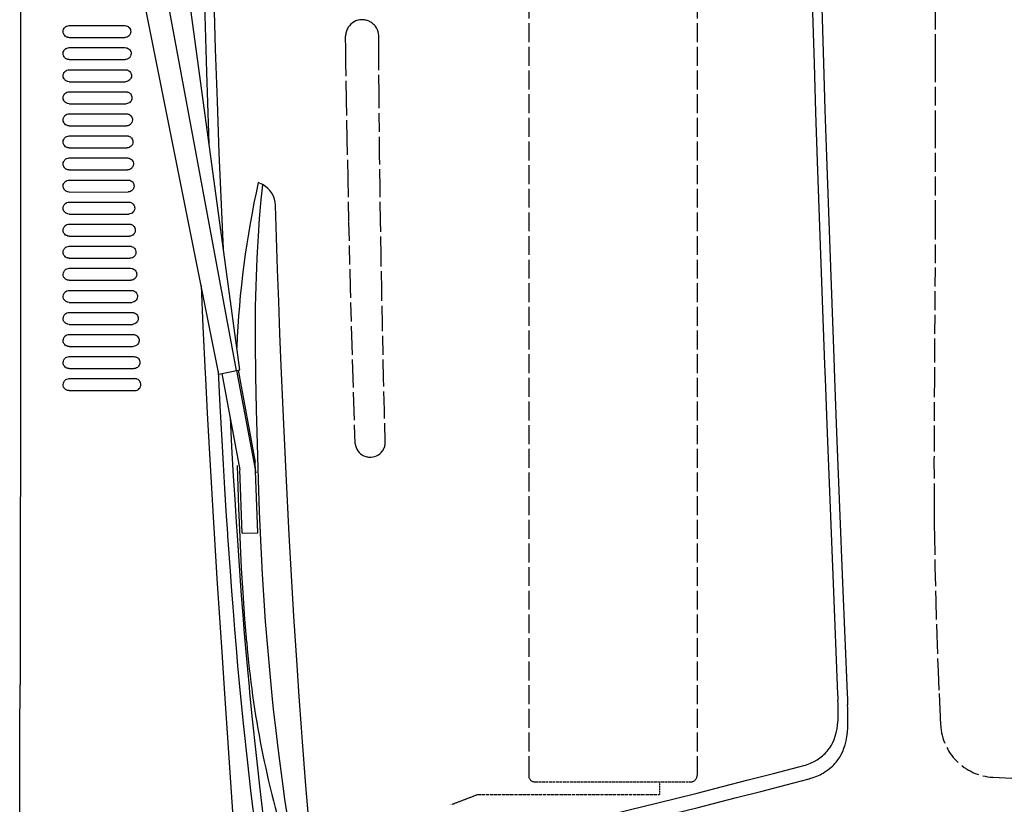
# Model space of a CAD drawing. Extents: x 0 to 7000, y 0 to 4950.
# Drawn here: x 2336 to 2961, y 3149 to 3647 of the extents above; entities that cross this region are included whole.
import ezdxf

# ---------------------------------------------------------------- set-up
doc = ezdxf.new("R2010")
doc.units = 0
doc.linetypes.add('DASHED', pattern=[15, 12, -3])
doc.layers.get('0').update_dxf_attribs({"linetype": 'CONTINUOUS'})

msp = doc.modelspace()

# ---------------------------------------------------------------- linework, layer by layer
at = {"color": 7, "linetype": 'DASHED'}
for p, q in [((2658.93, 3929.76), (2658.93, 3167.46)), ((2765.73, 3929.76), (2765.73, 3167.46))]:
    msp.add_line(p, q, dxfattribs=at)
at = {"color": 7, "ltscale": 0.423191}
msp.add_line((2473.69, 3424.42), (2422.04, 3701.78), dxfattribs=at)
at = {"color": 7, "ltscale": 0.417695}
msp.add_line((2475.65, 3424.82), (2438.07, 3700.74), dxfattribs=at)
at = {"color": 7, "ltscale": 0.419682}
msp.add_line((2462.35, 3422.12), (2407.6, 3696.5), dxfattribs=at)
at = {"color": 1, "ltscale": 0.052779}
msp.add_line((2367.43, 3643.27), (2402.61, 3643.27), dxfattribs=at)
at = {"color": 1, "ltscale": 0.05297}
msp.add_line((2367.43, 3635.67), (2402.74, 3635.67), dxfattribs=at)
at = {"color": 1, "ltscale": 0.053136}
msp.add_line((2367.43, 3629.27), (2402.85, 3629.27), dxfattribs=at)
at = {"color": 1, "ltscale": 0.053342}
msp.add_line((2367.43, 3621.67), (2402.99, 3621.67), dxfattribs=at)
at = {"color": 1, "ltscale": 0.053523}
msp.add_line((2367.43, 3615.27), (2403.11, 3615.27), dxfattribs=at)
at = {"color": 1, "ltscale": 0.053747}
msp.add_line((2367.43, 3607.67), (2403.26, 3607.67), dxfattribs=at)
at = {"color": 1, "ltscale": 0.053942}
msp.add_line((2367.43, 3601.27), (2403.39, 3601.27), dxfattribs=at)
at = {"color": 1, "ltscale": 0.054182}
msp.add_line((2367.43, 3593.67), (2403.55, 3593.67), dxfattribs=at)
at = {"color": 1, "ltscale": 0.05439}
msp.add_line((2367.43, 3587.27), (2403.69, 3587.27), dxfattribs=at)
at = {"color": 1, "ltscale": 0.054644}
msp.add_line((2367.43, 3579.67), (2403.86, 3579.67), dxfattribs=at)
at = {"color": 1, "ltscale": 0.054867}
msp.add_line((2367.43, 3573.27), (2404.01, 3573.28), dxfattribs=at)
at = {"color": 1, "ltscale": 0.055139}
msp.add_line((2367.43, 3565.68), (2404.19, 3565.68), dxfattribs=at)
at = {"color": 1, "ltscale": 0.055376}
msp.add_line((2367.43, 3559.28), (2404.34, 3559.28), dxfattribs=at)
at = {"color": 1, "ltscale": 0.055664}
msp.add_line((2367.43, 3551.68), (2404.54, 3551.68), dxfattribs=at)
at = {"color": 1, "ltscale": 0.055915}
msp.add_line((2367.43, 3545.28), (2404.7, 3545.28), dxfattribs=at)
at = {"color": 30, "ltscale": 0.004343}
msp.add_line((2489.98, 3542.35), (2487.39, 3543.64), dxfattribs=at)
at = {"color": 1, "ltscale": 0.056222}
msp.add_line((2367.43, 3537.68), (2404.91, 3537.69), dxfattribs=at)
at = {"color": 1, "ltscale": 0.056489}
msp.add_line((2367.43, 3531.29), (2405.09, 3531.28), dxfattribs=at)
at = {"color": 1, "ltscale": 0.056811}
msp.add_line((2367.43, 3523.69), (2405.3, 3523.69), dxfattribs=at)
at = {"color": 1, "ltscale": 0.057093}
msp.add_line((2367.43, 3517.28), (2405.49, 3517.28), dxfattribs=at)
at = {"color": 1, "ltscale": 0.057434}
msp.add_line((2367.43, 3509.68), (2405.72, 3509.68), dxfattribs=at)
at = {"color": 1, "ltscale": 0.057733}
msp.add_line((2367.43, 3503.28), (2405.91, 3503.29), dxfattribs=at)
at = {"color": 1, "ltscale": 0.05809}
msp.add_line((2367.43, 3495.68), (2406.15, 3495.69), dxfattribs=at)
at = {"color": 1, "ltscale": 0.058401}
msp.add_line((2367.43, 3489.28), (2406.36, 3489.28), dxfattribs=at)
at = {"color": 1, "ltscale": 0.058781}
msp.add_line((2367.43, 3481.68), (2406.61, 3481.68), dxfattribs=at)
at = {"color": 1, "ltscale": 0.05911}
msp.add_line((2367.43, 3475.28), (2406.83, 3475.29), dxfattribs=at)
at = {"color": 1, "ltscale": 0.059506}
msp.add_line((2367.43, 3467.68), (2407.1, 3467.69), dxfattribs=at)
at = {"color": 1, "ltscale": 0.059848}
msp.add_line((2367.43, 3461.28), (2407.33, 3461.28), dxfattribs=at)
at = {"color": 1, "ltscale": 0.060265}
msp.add_line((2367.43, 3453.68), (2407.6, 3453.68), dxfattribs=at)
at = {"color": 1, "ltscale": 0.060624}
msp.add_line((2367.43, 3447.28), (2407.84, 3447.29), dxfattribs=at)
at = {"color": 1, "ltscale": 0.061058}
msp.add_line((2367.43, 3439.68), (2408.13, 3439.69), dxfattribs=at)
at = {"color": 1, "ltscale": 0.061435}
msp.add_line((2367.43, 3433.28), (2408.38, 3433.29), dxfattribs=at)
at = {"color": 1, "ltscale": 0.061893}
msp.add_line((2367.43, 3425.68), (2408.69, 3425.69), dxfattribs=at)
at = {"color": 7, "ltscale": 0.020356}
msp.add_line((2462.35, 3422.12), (2475.65, 3424.82), dxfattribs=at)
at = {"color": 30, "ltscale": 0.098995}
msp.add_line((2473.69, 3424.42), (2485.78, 3359.54), dxfattribs=at)
at = {"color": 7, "ltscale": 0.088935}
msp.add_line((2474.67, 3424.62), (2485.53, 3366.33), dxfattribs=at)
at = {"color": 1, "ltscale": 0.062529}
msp.add_line((2367.43, 3419.28), (2409.11, 3419.29), dxfattribs=at)
at = {"color": 7, "ltscale": 0.09311}
msp.add_line((2464.33, 3422.52), (2475.7, 3361.5), dxfattribs=at)
at = {"color": 1, "ltscale": 0.06253}
msp.add_line((2367.43, 3411.68), (2409.11, 3411.69), dxfattribs=at)
at = {"color": 30, "ltscale": 0.060481}
msp.add_line((2477.17, 3321.2), (2475.7, 3361.5), dxfattribs=at)
at = {"color": 30, "ltscale": 0.067196}
msp.add_line((2487.16, 3321.57), (2485.53, 3366.33), dxfattribs=at)
at = {"color": 30, "ltscale": 0.015}
msp.add_line((2477.17, 3321.2), (2487.16, 3321.57), dxfattribs=at)
at = {"color": 7, "linetype": 'DASHED', "ltscale": 0.1482}
msp.add_line((2662.93, 3163.46), (2761.73, 3163.46), dxfattribs=at)
at = {"color": 7, "linetype": 'DASHED', "ltscale": 0.012}
msp.add_line((2741.93, 3163.46), (2741.93, 3155.46), dxfattribs=at)
at = {"color": 7, "linetype": 'DASHED', "ltscale": 0.02591}
msp.add_line((2610.34, 3149.26), (2626.47, 3155.46), dxfattribs=at)
at = {"color": 7, "linetype": 'DASHED', "ltscale": 0.173189}
msp.add_line((2626.47, 3155.46), (2741.93, 3155.46), dxfattribs=at)
at = {"color": 7, "linetype": 'DASHED', "ltscale": 0.002145}
msp.add_line((2608.92, 3149.26), (2610.34, 3149.26), dxfattribs=at)
at = {"color": 4}
for points in [[(2336.69, 3819.46), (2336.69, 3760.13), (2336.67, 3648.77), (2336.65, 3596.75), (2336.63, 3554.79), (2336.55, 3443.45), (2336.49, 3374.09), (2336.43, 3314.7), (2336.33, 3240.19), (2336.3, 3225.05)], [(2336.06, 3103.26), (2336.06, 3103.6), (2336.06, 3103.95), (2336.1, 3119.06), (2336.13, 3134.19), (2336.17, 3149.33), (2336.2, 3164.47), (2336.25, 3194.76), (2336.3, 3225.05)]]:
    msp.add_lwpolyline(points, dxfattribs=at)
at = {"color": 7}
for points in [[(2450.93, 3819.46), (2451.11, 3785.29), (2451.27, 3767.99), (2451.46, 3750.69), (2451.93, 3719.46), (2452.27, 3701.31), (2452.66, 3683.15), (2453.51, 3649.64), (2454.56, 3613.79), (2455.87, 3574.77), (2456.09, 3568.41)], [(2456.93, 3819.46), (2457.06, 3792.96), (2457.2, 3775.45), (2457.37, 3757.93), (2457.58, 3741.36), (2457.84, 3724.79), (2457.93, 3719.57), (2458.24, 3702.75), (2458.6, 3685.93), (2459.43, 3652.29), (2459.44, 3652.15), (2460.13, 3628.26), (2460.65, 3611.8), (2461.22, 3595.33), (2462.46, 3562.56), (2463.87, 3529.77), (2465.21, 3501.46)], [(2834.93, 3819.34), (2835.64, 3785.1), (2836.29, 3756.08), (2836.98, 3727.07), (2837.67, 3699.3), (2838.42, 3671.53), (2839.93, 3619.28), (2840.91, 3588.17), (2841.93, 3557.06), (2844, 3498.08), (2846.59, 3428.16), (2846.93, 3419.24), (2848.25, 3384.79), (2850.11, 3337.06), (2852.02, 3289.33), (2854.93, 3219.21), (2855.02, 3217.16), (2855.11, 3215.11)], [(2840.93, 3819.46), (2841.55, 3789.2), (2842.22, 3758.93), (2842.89, 3730.5), (2843.6, 3702.08), (2844.33, 3674.8), (2845.09, 3647.53), (2845.93, 3619.46), (2846.86, 3589.81), (2847.83, 3560.16), (2849.88, 3501.6), (2852.43, 3432.46), (2852.93, 3419.46), (2854.24, 3385.23), (2856.1, 3337.49), (2858.01, 3289.74), (2860.93, 3219.46), (2861.08, 3215.96), (2861.23, 3212.46)], [(2451.14, 3478.29), (2452.33, 3452.12), (2453.76, 3422.71), (2453.93, 3419.46), (2455.07, 3397.36), (2456.28, 3375.25), (2458.57, 3335.32), (2461.18, 3292.48), (2464.19, 3245.67), (2465.93, 3219.46), (2469.35, 3169.46), (2471.12, 3144.46), (2472.93, 3119.46), (2473.59, 3110.49), (2474.25, 3101.53)], [(2462.03, 3423.72), (2463.11, 3401.97), (2464.26, 3380.22), (2465.12, 3364.89), (2466.02, 3349.56), (2466.9, 3335.27), (2467.83, 3320.98), (2467.93, 3319.46), (2469.48, 3297.07), (2470.4, 3284.49), (2471.37, 3271.91), (2472.32, 3260.13), (2473.3, 3248.35), (2474.28, 3237.2), (2475.3, 3226.05), (2475.93, 3219.46), (2478.01, 3198.55), (2480.28, 3177.37), (2482.73, 3156.02), (2485.36, 3134.47), (2488.17, 3112.73), (2491.17, 3090.79), (2491.93, 3085.46)], [(2469.49, 3394.84), (2470.5, 3376.09), (2471.57, 3357.34), (2472.44, 3342.83), (2473.36, 3328.32), (2473.91, 3319.86), (2475.7, 3294.2), (2476.62, 3281.75), (2477.59, 3269.29), (2478.54, 3257.61), (2479.54, 3245.93), (2480.52, 3234.86), (2481.54, 3223.8), (2481.9, 3220.04), (2483.57, 3203.17), (2485.8, 3182.05), (2488.21, 3160.75), (2490.81, 3139.26), (2493.58, 3117.58), (2496.55, 3095.69), (2496.57, 3095.5)], [(2833.53, 3173.88), (2834.58, 3174.17), (2835.62, 3174.51), (2836.64, 3174.88), (2837.65, 3175.29), (2838.12, 3175.5), (2840.05, 3176.45), (2841.93, 3177.56), (2843.54, 3178.65), (2844.44, 3179.33), (2845.31, 3180.04), (2846.13, 3180.77), (2846.93, 3181.52), (2847.66, 3182.27), (2848.37, 3183.06), (2849.01, 3183.83), (2849.62, 3184.63), (2849.98, 3185.14), (2851, 3186.74), (2851.91, 3188.49), (2852.73, 3190.38), (2853.44, 3192.42), (2854.05, 3194.64), (2854.54, 3197.06), (2854.93, 3199.68), (2855.19, 3202.55), (2855.33, 3205.71), (2855.33, 3209.22), (2855.29, 3210.8), (2855.21, 3212.96), (2855.11, 3215.11)], [(2837.29, 3165.56), (2839.48, 3166.22), (2841.63, 3167.03), (2841.65, 3167.04), (2842.7, 3167.5), (2843.74, 3168), (2844.76, 3168.54), (2845.75, 3169.11), (2846.87, 3169.8), (2848.73, 3171.1), (2850.52, 3172.56), (2851.56, 3173.49), (2852.41, 3174.33), (2853.24, 3175.19), (2853.97, 3176.01), (2854.66, 3176.86), (2855.11, 3177.45), (2856.22, 3179.08), (2857.22, 3180.85), (2858.13, 3182.76), (2858.94, 3184.82), (2859.64, 3187.04), (2860.24, 3189.46), (2860.73, 3192.08), (2861.11, 3194.93), (2861.36, 3198.05), (2861.49, 3201.49), (2861.49, 3205.35), (2861.42, 3207.89), (2861.33, 3210.18), (2861.23, 3212.46)], [(2496.57, 3095.5), (2518.87, 3099.81), (2529.91, 3102.01), (2540.94, 3104.24), (2541.12, 3104.28), (2562.08, 3108.65), (2584.33, 3113.45), (2608.3, 3118.78), (2634.67, 3124.79), (2640.89, 3126.23), (2665.89, 3132.08), (2690.87, 3138.02), (2722.77, 3145.76), (2740.76, 3150.2), (2765.71, 3156.43), (2781.94, 3160.54), (2798.16, 3164.69), (2814.28, 3168.85), (2830.38, 3173.05), (2833.53, 3173.88)], [(2491.93, 3085.46), (2504.69, 3087.89), (2517.45, 3090.36), (2528.59, 3092.57), (2539.73, 3094.81), (2542.93, 3095.46), (2554.16, 3097.79), (2565.39, 3100.15), (2587.77, 3104.99), (2611.9, 3110.36), (2638.47, 3116.43), (2642.93, 3117.46), (2669.1, 3123.59), (2700.69, 3131.13), (2732.71, 3138.94), (2742.93, 3141.46), (2766.46, 3147.34), (2789.97, 3153.3), (2806.13, 3157.45), (2822.29, 3161.63), (2836.93, 3165.46), (2837.11, 3165.51), (2837.29, 3165.56)]]:
    msp.add_lwpolyline(points, dxfattribs=at)
at = {"color": 21, "linetype": 'DASHED'}
for points in [[(2917.28, 3719.46), (2917, 3677.83), (2916.88, 3652.83), (2916.8, 3627.83), (2916.78, 3619.46), (2916.78, 3577.51), (2916.79, 3527.51), (2916.78, 3519.46), (2916.69, 3489.81), (2916.42, 3441.52), (2916.28, 3419.46), (2916.09, 3385.1), (2916.04, 3367.86), (2916.05, 3350.61), (2916.1, 3338.35), (2916.2, 3326.08), (2916.28, 3319.46), (2916.61, 3299.68), (2917.12, 3278.59), (2917.8, 3256.66), (2918.67, 3233.76), (2919.28, 3219.46), (2919.74, 3209.55), (2920.23, 3199.63)], [(2953.36, 3166.46), (2967.89, 3165.73)]]:
    msp.add_lwpolyline(points, dxfattribs=at)
at = {"color": 1}
for points in [[(2367.43, 3635.67), (2366.66, 3635.75), (2366.28, 3635.84), (2365.91, 3635.98), (2365.56, 3636.16), (2365.23, 3636.37), (2365.21, 3636.38), (2364.63, 3636.9), (2364.38, 3637.2), (2364.16, 3637.53), (2363.97, 3637.89), (2363.72, 3638.62), (2363.63, 3639.39), (2363.63, 3639.54), (2363.7, 3640.22), (2363.9, 3640.88), (2364.25, 3641.55), (2364.72, 3642.13), (2365.32, 3642.63), (2365.66, 3642.83), (2366.01, 3642.99), (2366.71, 3643.2), (2367.43, 3643.27)], [(2402.61, 3643.27), (2403.39, 3643.2), (2403.77, 3643.11), (2404.14, 3642.98), (2404.18, 3642.96), (2404.85, 3642.58), (2405.16, 3642.34), (2405.44, 3642.07), (2405.49, 3642.02), (2405.94, 3641.41), (2406.26, 3640.73), (2406.43, 3640.07), (2406.47, 3639.39), (2406.38, 3638.63), (2406.13, 3637.89), (2405.95, 3637.54), (2405.73, 3637.21), (2405.4, 3636.82), (2404.81, 3636.33), (2404.14, 3635.96), (2404.14, 3635.96), (2403.45, 3635.75), (2402.74, 3635.67)], [(2367.43, 3621.67), (2366.66, 3621.75), (2366.28, 3621.85), (2365.92, 3621.98), (2365.56, 3622.16), (2365.23, 3622.37), (2365.21, 3622.38), (2364.63, 3622.9), (2364.38, 3623.2), (2364.16, 3623.53), (2363.97, 3623.89), (2363.72, 3624.62), (2363.63, 3625.4), (2363.63, 3625.55), (2363.72, 3626.3), (2363.97, 3627.05), (2364.16, 3627.4), (2364.37, 3627.73), (2364.72, 3628.14), (2365.31, 3628.62), (2365.65, 3628.82), (2366, 3628.99), (2366.01, 3628.99), (2366.71, 3629.2), (2367.43, 3629.27)], [(2402.85, 3629.27), (2403.63, 3629.2), (2404.01, 3629.11), (2404.37, 3628.98), (2404.42, 3628.96), (2405.09, 3628.58), (2405.4, 3628.34), (2405.68, 3628.07), (2405.73, 3628.02), (2406.18, 3627.41), (2406.5, 3626.73), (2406.67, 3626.07), (2406.71, 3625.38), (2406.61, 3624.63), (2406.36, 3623.89), (2406.18, 3623.54), (2405.96, 3623.21), (2405.64, 3622.83), (2405.05, 3622.33), (2404.38, 3621.96), (2403.7, 3621.75), (2402.99, 3621.67)], [(2367.43, 3607.67), (2366.67, 3607.75), (2366.29, 3607.85), (2365.92, 3607.98), (2365.57, 3608.16), (2365.24, 3608.37), (2365.21, 3608.39), (2364.63, 3608.9), (2364.38, 3609.21), (2364.16, 3609.53), (2363.97, 3609.9), (2363.72, 3610.63), (2363.63, 3611.41), (2363.63, 3611.55), (2363.72, 3612.31), (2363.98, 3613.05), (2364.16, 3613.4), (2364.38, 3613.73), (2364.72, 3614.14), (2365.32, 3614.63), (2365.65, 3614.83), (2366, 3614.99), (2366.01, 3615), (2366.71, 3615.2), (2367.43, 3615.27)], [(2403.11, 3615.27), (2403.88, 3615.2), (2404.27, 3615.11), (2404.63, 3614.98), (2404.68, 3614.96), (2405.35, 3614.59), (2405.66, 3614.35), (2405.94, 3614.08), (2405.99, 3614.03), (2406.44, 3613.42), (2406.77, 3612.73), (2406.93, 3612.06), (2406.98, 3611.38), (2406.88, 3610.62), (2406.63, 3609.88), (2406.44, 3609.53), (2406.22, 3609.2), (2405.91, 3608.83), (2405.32, 3608.33), (2404.65, 3607.96), (2403.97, 3607.75), (2403.26, 3607.67)], [(2367.43, 3593.67), (2366.66, 3593.75), (2366.28, 3593.85), (2365.92, 3593.99), (2365.56, 3594.16), (2365.23, 3594.37), (2365.21, 3594.39), (2364.63, 3594.9), (2364.38, 3595.2), (2364.16, 3595.53), (2363.96, 3595.9), (2363.72, 3596.63), (2363.63, 3597.41), (2363.63, 3597.56), (2363.72, 3598.32), (2363.98, 3599.06), (2364.16, 3599.41), (2364.38, 3599.74), (2364.73, 3600.14), (2365.32, 3600.63), (2366, 3600.99), (2366.01, 3601), (2366.71, 3601.2), (2367.43, 3601.27)], [(2403.39, 3601.27), (2404.16, 3601.21), (2404.54, 3601.12), (2404.91, 3600.99), (2404.96, 3600.97), (2405.63, 3600.59), (2405.94, 3600.35), (2406.23, 3600.08), (2406.27, 3600.03), (2406.73, 3599.42), (2407.05, 3598.73), (2407.22, 3598.06), (2407.27, 3597.37), (2407.17, 3596.62), (2406.91, 3595.88), (2406.73, 3595.53), (2406.51, 3595.2), (2406.19, 3594.83), (2405.61, 3594.34), (2404.94, 3593.97), (2404.26, 3593.76), (2403.55, 3593.67)], [(2367.43, 3579.67), (2366.66, 3579.75), (2366.28, 3579.85), (2365.92, 3579.99), (2365.56, 3580.16), (2365.23, 3580.37), (2365.21, 3580.39), (2364.63, 3580.9), (2364.38, 3581.2), (2364.16, 3581.53), (2363.96, 3581.91), (2363.72, 3582.64), (2363.63, 3583.41), (2363.63, 3583.57), (2363.73, 3584.33), (2363.98, 3585.07), (2364.17, 3585.42), (2364.39, 3585.74), (2364.73, 3586.14), (2365.32, 3586.63), (2366, 3586.99), (2366.01, 3587), (2366.71, 3587.2), (2367.43, 3587.27)], [(2403.69, 3587.27), (2404.46, 3587.21), (2404.84, 3587.12), (2405.21, 3586.99), (2405.26, 3586.97), (2405.93, 3586.6), (2406.24, 3586.36), (2406.53, 3586.09), (2406.57, 3586.04), (2407.03, 3585.43), (2407.36, 3584.73), (2407.53, 3584.06), (2407.57, 3583.37), (2407.47, 3582.61), (2407.21, 3581.88), (2407.03, 3581.53), (2406.81, 3581.2), (2406.5, 3580.83), (2405.91, 3580.34), (2405.24, 3579.97), (2404.56, 3579.76), (2403.86, 3579.68)], [(2367.43, 3565.67), (2366.67, 3565.75), (2366.29, 3565.85), (2365.92, 3565.99), (2365.57, 3566.16), (2365.24, 3566.37), (2365.21, 3566.39), (2364.63, 3566.91), (2364.38, 3567.21), (2364.16, 3567.54), (2363.96, 3567.91), (2363.72, 3568.64), (2363.63, 3569.42), (2363.63, 3569.58), (2363.73, 3570.33), (2363.98, 3571.07), (2364.17, 3571.42), (2364.39, 3571.75), (2364.73, 3572.15), (2365.32, 3572.63), (2366.01, 3573), (2366.01, 3573), (2366.71, 3573.2), (2367.43, 3573.27)], [(2404.01, 3573.28), (2404.78, 3573.22), (2405.16, 3573.13), (2405.53, 3573), (2405.58, 3572.98), (2406.25, 3572.61), (2406.56, 3572.37), (2406.85, 3572.1), (2406.89, 3572.05), (2407.36, 3571.43), (2407.68, 3570.73), (2407.85, 3570.06), (2407.89, 3569.37), (2407.79, 3568.61), (2407.53, 3567.87), (2407.35, 3567.52), (2407.13, 3567.19), (2406.82, 3566.83), (2406.24, 3566.34), (2405.57, 3565.98), (2404.89, 3565.76), (2404.19, 3565.68)], [(2367.43, 3551.68), (2366.67, 3551.75), (2366.29, 3551.85), (2365.92, 3551.99), (2365.57, 3552.16), (2365.24, 3552.37), (2365.21, 3552.4), (2364.63, 3552.91), (2364.38, 3553.21), (2364.16, 3553.54), (2363.96, 3553.92), (2363.72, 3554.65), (2363.63, 3555.43), (2363.63, 3555.59), (2363.73, 3556.34), (2363.99, 3557.08), (2364.17, 3557.43), (2364.39, 3557.76), (2364.73, 3558.15), (2365.32, 3558.64), (2366.01, 3559), (2366.01, 3559), (2366.71, 3559.21), (2367.43, 3559.28)], [(2404.34, 3559.28), (2405.12, 3559.22), (2405.5, 3559.13), (2405.87, 3559), (2405.91, 3558.98), (2406.59, 3558.61), (2406.9, 3558.37), (2407.19, 3558.1), (2407.23, 3558.05), (2407.69, 3557.43), (2408.02, 3556.73), (2408.19, 3556.06), (2408.23, 3555.36), (2408.13, 3554.6), (2407.87, 3553.87), (2407.69, 3553.52), (2407.46, 3553.19), (2407.16, 3552.84), (2406.58, 3552.34), (2405.92, 3551.98), (2405.24, 3551.76), (2404.54, 3551.68)], [(2367.43, 3537.68), (2366.66, 3537.76), (2366.28, 3537.86), (2365.92, 3537.99), (2365.56, 3538.17), (2365.23, 3538.38), (2365.21, 3538.4), (2364.63, 3538.91), (2364.38, 3539.21), (2364.16, 3539.54), (2363.96, 3539.93), (2363.72, 3540.66), (2363.63, 3541.43), (2363.63, 3541.6), (2363.73, 3542.35), (2363.99, 3543.09), (2364.18, 3543.44), (2364.4, 3543.77), (2364.73, 3544.16), (2365.32, 3544.64), (2366.01, 3545), (2366.01, 3545.01), (2366.71, 3545.21), (2367.43, 3545.28)], [(2404.7, 3545.28), (2405.48, 3545.22), (2405.86, 3545.14), (2406.23, 3545.01), (2406.28, 3544.99), (2406.95, 3544.62), (2407.26, 3544.38), (2407.55, 3544.11), (2407.6, 3544.06), (2408.06, 3543.44), (2408.25, 3543.09), (2408.39, 3542.74), (2408.56, 3542.06), (2408.6, 3541.36), (2408.5, 3540.6), (2408.24, 3539.87), (2408.05, 3539.52), (2407.83, 3539.19), (2407.53, 3538.84), (2406.95, 3538.35), (2406.29, 3537.99), (2405.61, 3537.77), (2404.91, 3537.69)], [(2367.43, 3523.68), (2366.66, 3523.76), (2366.28, 3523.86), (2365.92, 3524), (2365.56, 3524.17), (2365.23, 3524.38), (2365.21, 3524.4), (2364.63, 3524.91), (2364.38, 3525.22), (2364.16, 3525.55), (2363.95, 3525.93), (2363.71, 3526.66), (2363.63, 3527.44), (2363.63, 3527.61), (2363.73, 3528.36), (2363.99, 3529.1), (2364.18, 3529.45), (2364.4, 3529.78), (2364.73, 3530.16), (2365.33, 3530.65), (2366.01, 3531.01), (2366.01, 3531.01), (2366.71, 3531.21), (2367.43, 3531.28)], [(2405.09, 3531.28), (2405.86, 3531.22), (2406.24, 3531.14), (2406.61, 3531.01), (2406.66, 3530.99), (2407.33, 3530.62), (2407.64, 3530.38), (2407.93, 3530.11), (2407.98, 3530.06), (2408.45, 3529.44), (2408.63, 3529.1), (2408.78, 3528.73), (2408.95, 3528.05), (2408.99, 3527.35), (2408.88, 3526.6), (2408.62, 3525.86), (2408.43, 3525.51), (2408.21, 3525.19), (2407.92, 3524.84), (2407.34, 3524.35), (2406.68, 3523.99), (2406, 3523.77), (2405.3, 3523.69)], [(2367.43, 3509.68), (2366.67, 3509.76), (2365.92, 3509.99), (2365.57, 3510.17), (2365.24, 3510.38), (2365.21, 3510.4), (2364.63, 3510.91), (2364.38, 3511.22), (2364.16, 3511.55), (2363.95, 3511.94), (2363.71, 3512.67), (2363.63, 3513.44), (2363.63, 3513.61), (2363.73, 3514.36), (2363.99, 3515.1), (2364.18, 3515.45), (2364.4, 3515.78), (2364.74, 3516.16), (2365.33, 3516.65), (2366.01, 3517.01), (2366.01, 3517.01), (2366.71, 3517.21), (2367.43, 3517.28)], [(2405.49, 3517.28), (2406.26, 3517.22), (2406.65, 3517.14), (2407.02, 3517.01), (2407.06, 3516.99), (2407.74, 3516.62), (2408.05, 3516.38), (2408.34, 3516.11), (2408.39, 3516.06), (2408.86, 3515.44), (2409.04, 3515.09), (2409.19, 3514.73), (2409.19, 3514.73), (2409.36, 3514.05), (2409.4, 3513.34), (2409.29, 3512.59), (2409.03, 3511.85), (2408.84, 3511.5), (2408.62, 3511.18), (2408.33, 3510.84), (2407.75, 3510.35), (2407.09, 3509.99), (2406.42, 3509.77), (2405.72, 3509.68)], [(2367.43, 3495.68), (2366.67, 3495.76), (2366.29, 3495.86), (2365.92, 3496), (2365.57, 3496.17), (2365.24, 3496.38), (2365.21, 3496.4), (2364.63, 3496.91), (2364.38, 3497.22), (2364.16, 3497.55), (2363.95, 3497.94), (2363.71, 3498.67), (2363.63, 3499.45), (2363.63, 3499.62), (2363.73, 3500.37), (2364, 3501.11), (2364.18, 3501.46), (2364.41, 3501.78), (2364.74, 3502.16), (2365.33, 3502.65), (2366.01, 3503.01), (2366.02, 3503.01), (2366.71, 3503.21), (2367.43, 3503.28)], [(2405.91, 3503.28), (2406.69, 3503.23), (2407.07, 3503.14), (2407.44, 3503.01), (2407.49, 3503), (2408.16, 3502.63), (2408.48, 3502.39), (2408.77, 3502.12), (2408.81, 3502.07), (2409.29, 3501.45), (2409.47, 3501.1), (2409.62, 3500.74), (2409.62, 3500.73), (2409.79, 3500.05), (2409.83, 3499.34), (2409.72, 3498.59), (2409.46, 3497.85), (2409.27, 3497.5), (2409.05, 3497.18), (2408.76, 3496.84), (2408.19, 3496.36), (2407.53, 3495.99), (2406.86, 3495.78), (2406.15, 3495.69)], [(2367.43, 3481.68), (2366.66, 3481.76), (2366.29, 3481.85), (2365.92, 3481.99), (2365.57, 3482.17), (2365.24, 3482.38), (2365.21, 3482.4), (2364.63, 3482.91), (2364.38, 3483.21), (2364.16, 3483.54), (2363.95, 3483.94), (2363.71, 3484.67), (2363.63, 3485.45), (2363.63, 3485.62), (2363.74, 3486.37), (2364, 3487.11), (2364.19, 3487.46), (2364.41, 3487.78), (2364.74, 3488.16), (2365.33, 3488.65), (2366.02, 3489.01), (2366.02, 3489.01), (2366.71, 3489.21), (2367.43, 3489.28)], [(2406.36, 3489.28), (2407.14, 3489.23), (2407.52, 3489.14), (2407.89, 3489.02), (2407.94, 3489), (2408.61, 3488.63), (2408.93, 3488.39), (2409.22, 3488.12), (2409.26, 3488.07), (2409.74, 3487.45), (2409.92, 3487.1), (2410.07, 3486.74), (2410.08, 3486.73), (2410.25, 3486.04), (2410.28, 3485.33), (2410.18, 3484.58), (2409.91, 3483.85), (2409.72, 3483.5), (2409.5, 3483.17), (2409.21, 3482.84), (2408.64, 3482.36), (2407.98, 3481.99), (2407.31, 3481.78), (2406.61, 3481.69)], [(2367.43, 3467.68), (2366.66, 3467.76), (2366.28, 3467.86), (2365.92, 3468), (2365.56, 3468.17), (2365.23, 3468.38), (2365.21, 3468.4), (2364.63, 3468.91), (2364.38, 3469.22), (2364.16, 3469.55), (2363.95, 3469.95), (2363.71, 3470.68), (2363.63, 3471.46), (2363.63, 3471.63), (2363.74, 3472.39), (2364, 3473.12), (2364.19, 3473.47), (2364.41, 3473.8), (2364.74, 3474.17), (2365.33, 3474.65), (2366.01, 3475.01), (2366.02, 3475.01), (2366.71, 3475.22), (2367.43, 3475.28)], [(2406.83, 3475.28), (2407.61, 3475.23), (2407.99, 3475.14), (2408.36, 3475.02), (2408.39, 3475.01), (2409.07, 3474.65), (2409.38, 3474.41), (2409.67, 3474.14), (2409.75, 3474.06), (2410.21, 3473.45), (2410.54, 3472.76), (2410.72, 3472.05), (2410.76, 3471.33), (2410.64, 3470.56), (2410.53, 3470.19), (2410.38, 3469.83), (2410.37, 3469.8), (2409.95, 3469.15), (2409.69, 3468.85), (2409.41, 3468.58), (2409.25, 3468.45), (2408.59, 3468.05), (2407.85, 3467.79), (2407.1, 3467.69)], [(2367.43, 3453.68), (2366.66, 3453.76), (2366.28, 3453.86), (2365.91, 3453.99), (2365.56, 3454.17), (2365.23, 3454.38), (2365.21, 3454.4), (2364.63, 3454.91), (2364.38, 3455.21), (2364.16, 3455.54), (2363.95, 3455.95), (2363.71, 3456.68), (2363.63, 3457.46), (2363.63, 3457.63), (2363.74, 3458.39), (2364.01, 3459.13), (2364.2, 3459.47), (2364.42, 3459.8), (2364.74, 3460.17), (2365.34, 3460.65), (2366.02, 3461.01), (2366.02, 3461.01), (2366.71, 3461.21), (2367.43, 3461.28)], [(2407.33, 3461.28), (2408.1, 3461.23), (2408.48, 3461.14), (2408.85, 3461.02), (2408.89, 3461), (2409.57, 3460.64), (2409.88, 3460.41), (2410.17, 3460.14), (2410.26, 3460.05), (2410.72, 3459.44), (2411.04, 3458.75), (2411.22, 3458.05), (2411.26, 3457.32), (2411.14, 3456.55), (2411.03, 3456.18), (2410.88, 3455.82), (2410.87, 3455.8), (2410.45, 3455.14), (2410.19, 3454.85), (2409.9, 3454.58), (2409.75, 3454.45), (2409.09, 3454.05), (2408.35, 3453.79), (2407.6, 3453.68)], [(2367.43, 3439.68), (2366.66, 3439.76), (2366.28, 3439.86), (2365.92, 3440), (2365.57, 3440.17), (2365.23, 3440.38), (2365.21, 3440.4), (2364.63, 3440.91), (2364.38, 3441.22), (2364.16, 3441.55), (2363.95, 3441.96), (2363.71, 3442.69), (2363.63, 3443.47), (2363.63, 3443.64), (2363.74, 3444.4), (2364.01, 3445.13), (2364.2, 3445.48), (2364.42, 3445.81), (2364.74, 3446.17), (2365.34, 3446.65), (2366.02, 3447.01), (2366.71, 3447.21), (2367.43, 3447.28)], [(2407.84, 3447.28), (2408.62, 3447.23), (2409, 3447.15), (2409.37, 3447.02), (2409.41, 3447.01), (2410.09, 3446.65), (2410.41, 3446.41), (2410.7, 3446.14), (2410.79, 3446.05), (2411.24, 3445.44), (2411.57, 3444.75), (2411.74, 3444.04), (2411.78, 3443.31), (2411.67, 3442.55), (2411.55, 3442.17), (2411.4, 3441.82), (2411.39, 3441.8), (2410.97, 3441.15), (2410.71, 3440.85), (2410.43, 3440.58), (2410.28, 3440.46), (2409.62, 3440.06), (2408.88, 3439.79), (2408.13, 3439.69)], [(2367.43, 3425.68), (2366.67, 3425.76), (2366.29, 3425.86), (2365.92, 3426), (2365.57, 3426.17), (2365.24, 3426.38), (2365.21, 3426.4), (2364.63, 3426.91), (2364.38, 3427.22), (2364.16, 3427.55), (2363.95, 3427.96), (2363.71, 3428.69), (2363.63, 3429.47), (2363.63, 3429.65), (2363.74, 3430.41), (2364.01, 3431.14), (2364.2, 3431.49), (2364.43, 3431.81), (2364.75, 3432.17), (2365.34, 3432.66), (2366.02, 3433.01), (2366.71, 3433.21), (2367.43, 3433.28)], [(2408.38, 3433.28), (2409.16, 3433.23), (2409.54, 3433.15), (2409.91, 3433.03), (2409.96, 3433.01), (2410.64, 3432.64), (2410.95, 3432.41), (2411.24, 3432.14), (2411.34, 3432.04), (2411.79, 3431.43), (2412.11, 3430.75), (2412.29, 3430.04), (2412.33, 3429.31), (2412.21, 3428.54), (2412.09, 3428.17), (2411.94, 3427.81), (2411.93, 3427.8), (2411.52, 3427.14), (2411.26, 3426.85), (2410.97, 3426.58), (2410.83, 3426.46), (2410.17, 3426.06), (2409.43, 3425.8), (2408.69, 3425.69)], [(2367.43, 3411.68), (2366.67, 3411.76), (2366.29, 3411.86), (2365.92, 3412), (2365.57, 3412.17), (2365.24, 3412.38), (2365.21, 3412.4), (2364.63, 3412.91), (2364.38, 3413.22), (2364.16, 3413.55), (2363.94, 3413.97), (2363.71, 3414.7), (2363.63, 3415.48), (2363.63, 3415.66), (2363.75, 3416.41), (2364.02, 3417.15), (2364.21, 3417.49), (2364.43, 3417.82), (2364.75, 3418.17), (2365.34, 3418.66), (2366.02, 3419.01), (2366.71, 3419.21), (2367.43, 3419.28)], [(2409.11, 3411.69), (2409.88, 3411.77), (2410.62, 3412), (2410.98, 3412.18), (2411.31, 3412.39), (2411.36, 3412.42), (2411.93, 3412.94), (2412.18, 3413.24), (2412.4, 3413.57), (2412.5, 3413.77), (2412.78, 3414.5), (2412.86, 3414.88), (2412.91, 3415.27), (2412.91, 3415.31), (2412.87, 3416.08), (2412.78, 3416.47), (2412.66, 3416.84), (2412.65, 3416.88), (2412.29, 3417.56), (2412.06, 3417.88), (2411.8, 3418.17), (2411.76, 3418.21), (2411.16, 3418.68), (2410.46, 3419.03), (2410.08, 3419.16), (2409.7, 3419.24), (2409.11, 3419.29)]]:
    msp.add_lwpolyline(points, dxfattribs=at)
at = {"color": 7, "linetype": 'DASHED'}
for points in [[(2563.86, 3636.92), (2563.73, 3638.16), (2563.44, 3639.39), (2563.01, 3640.6), (2562.42, 3641.75), (2561.69, 3642.83), (2561.28, 3643.34), (2560.84, 3643.82), (2560.37, 3644.26), (2559.87, 3644.68), (2559.35, 3645.07), (2558.81, 3645.42), (2558.24, 3645.74), (2557.66, 3646.03), (2557.05, 3646.28), (2556.43, 3646.49), (2555.8, 3646.67), (2555.15, 3646.8), (2554.51, 3646.9), (2553.85, 3646.95), (2553.17, 3646.96), (2551.9, 3646.87), (2550.63, 3646.61), (2549.39, 3646.2), (2548.22, 3645.65), (2547.12, 3644.96), (2546.13, 3644.14), (2545.23, 3643.2), (2544.83, 3642.69), (2544.46, 3642.15), (2544.12, 3641.59), (2543.82, 3641.01), (2543.55, 3640.41), (2543.32, 3639.79), (2543.13, 3639.17), (2542.98, 3638.53), (2542.87, 3637.89), (2542.8, 3637.24), (2542.77, 3636.62)], [(2548.95, 3377.94), (2548.21, 3398.7), (2547.53, 3419.46), (2546.89, 3440.56), (2545.92, 3476.76), (2544.93, 3519.16), (2544.93, 3519.46), (2544.36, 3546.17), (2543.86, 3571.17), (2543.41, 3596.17), (2543.03, 3619.46), (2542.9, 3628.04), (2542.77, 3636.62)], [(2567.97, 3378.97), (2567.43, 3399.22), (2566.93, 3419.46), (2566.15, 3453.57), (2565.69, 3475.53), (2565.29, 3497.49), (2564.93, 3519.46), (2564.64, 3540.12), (2564.39, 3560.78), (2564.04, 3600.03), (2563.93, 3619.46), (2563.89, 3628.19), (2563.86, 3636.92)], [(2548.95, 3377.94), (2549.15, 3376.78), (2549.5, 3375.62), (2550, 3374.51), (2550.65, 3373.46), (2551.44, 3372.5), (2551.87, 3372.06), (2552.33, 3371.65), (2552.82, 3371.27), (2553.33, 3370.93), (2553.86, 3370.61), (2554.42, 3370.34), (2554.99, 3370.09), (2555.58, 3369.89), (2556.18, 3369.72), (2556.79, 3369.59), (2557.41, 3369.51), (2558.03, 3369.46), (2558.94, 3369.46), (2560.15, 3369.61), (2561.34, 3369.91), (2562.49, 3370.36), (2563.57, 3370.96), (2564.56, 3371.69), (2565.45, 3372.53), (2566.23, 3373.49), (2566.57, 3374.01), (2566.87, 3374.55), (2567.14, 3375.11), (2567.38, 3375.69), (2567.58, 3376.28), (2567.74, 3376.89), (2567.85, 3377.5), (2567.93, 3378.12), (2567.97, 3378.97)]]:
    msp.add_lwpolyline(points, dxfattribs=at)
at = {"color": 30}
for points in [[(2505.51, 3144.41), (2504.33, 3152.55), (2503.18, 3160.68), (2502.08, 3168.82), (2501.02, 3176.94), (2500, 3185.06), (2498.28, 3199.49), (2497.36, 3207.73), (2496.48, 3215.97), (2494.86, 3232.29), (2493.38, 3248.7), (2492.06, 3265.23), (2490.89, 3281.85), (2489.88, 3298.58), (2489.81, 3299.68), (2488.94, 3316.91), (2488.17, 3335.06), (2487.48, 3355.01), (2486.85, 3377.69), (2486.33, 3399.76), (2485.92, 3421.12), (2485.67, 3442.45), (2485.65, 3450.24), (2485.67, 3458.03), (2485.74, 3464.84), (2485.85, 3471.64), (2485.99, 3477.84), (2486.17, 3484.04), (2486.38, 3489.8), (2486.64, 3495.56), (2486.84, 3499.58), (2487.46, 3509.69), (2488.28, 3520.84), (2489.31, 3532.62), (2490.26, 3542.21)], [(2520.23, 3129.81), (2520.15, 3130.75), (2520.07, 3131.68), (2518.8, 3146.48), (2517.59, 3161.28), (2515.44, 3188.92), (2514.78, 3197.82), (2513.35, 3217.7), (2512, 3237.58), (2510.02, 3268.54), (2508.28, 3297.92), (2507.04, 3320.23), (2505.25, 3354.75), (2503.55, 3390.46), (2501.96, 3427.51), (2501.13, 3448.01), (2500.37, 3468.28), (2499.64, 3488.55), (2498.3, 3529.1)], [(2480.05, 3252.11), (2478.91, 3266.78), (2477.76, 3283.49), (2476.83, 3298.96), (2476.31, 3308.87), (2475.84, 3318.79), (2475.08, 3337.2), (2474.4, 3357.48), (2474.21, 3364.11)]]:
    msp.add_lwpolyline(points, dxfattribs=at)
for centre, radius, start, end in [((3073.17, 3413.77), 600, 167.4995, 177.57869), ((2483.3, 3528.92), 15, 0.67026, 63.54356), ((3078.04, 3301.26), 600, 184.69916, 197.71316)]:
    msp.add_arc(centre, radius, start, end, dxfattribs=at)
at = {"color": 21, "linetype": 'DASHED'}
msp.add_arc((2955.19, 3201.41), 35, 182.91842, 267.0083, dxfattribs=at)
at = {"color": 7, "linetype": 'DASHED'}
for centre, start, end in [((2662.93, 3167.46), 180, 269.99997), ((2761.73, 3167.46), 270, 359.99998)]:
    msp.add_arc(centre, 4, start, end, dxfattribs=at)

doc.saveas('drawing.dxf')
